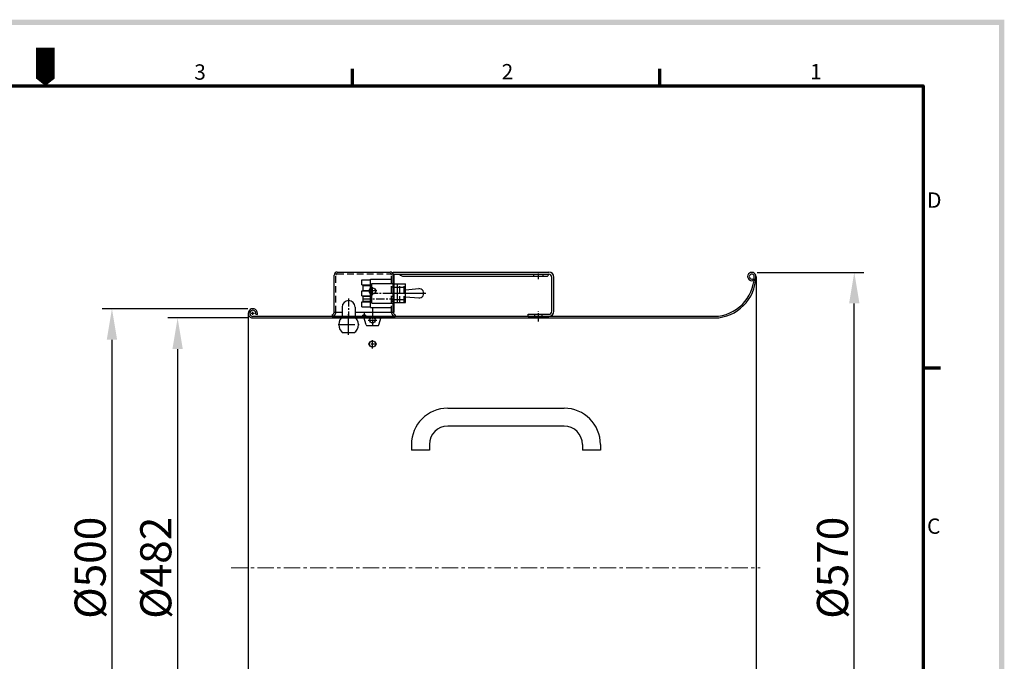
# Model space of a CAD drawing. Extents: x 1228 to 10069, y 64 to 1469.
# Drawn here: x 2171 to 3121, y 771 to 1391 of the extents above; entities that cross this region are included whole.
import ezdxf

# ---------------------------------------------------------------- set-up
doc = ezdxf.new("R2010")
doc.units = 0
doc.header["$LTSCALE"] = 0.5
for name, pattern in [('CENTER', [50.8, 31.75, -6.35, 6.35, -6.35]), ('CENTERX2', [101.6, 63.5, -12.7, 12.7, -12.7]), ('DASHEDX2', [38.1, 25.4, -12.7])]:
    doc.linetypes.add(name, pattern=pattern)
doc.layers.get('0').update_dxf_attribs({"linetype": 'CONTINUOUS'})
doc.layers.get('DEFPOINTS').update_dxf_attribs({"linetype": 'CONTINUOUS'})
doc.layers.add('7', color=4, linetype='CONTINUOUS')
doc.layers.add('경계(ISO)', color=7, linetype='CONTINUOUS', lineweight=70)
doc.layers.add('센터', color=1, linetype='CENTERX2', lineweight=15)
doc.styles.get("Standard").update_dxf_attribs({"font": '나눔고딕.ttf'})
doc.styles.add('주 문자 (ISO)', font='tahoma.ttf')
doc.dimstyles.new('ISO-25_WS', dxfattribs={"dimscale": 2, "dimtxt": 2.5, "dimasz": 2.5, "dimexe": 1.25, "dimexo": 0.625, "dimtad": 1, "dimdec": 1, "dimdsep": 46, "dimtxsty": 'Standard', "dimcen": 2.5, "dimaunit": 1, "dimazin": 2, "dimtfac": 1, "dimtdec": 1, "dimtmove": 0, "dimatfit": 3, "dimfxl": 0, "dimtolj": 1, "dimtzin": 0, "dimarcsym": 0})

# ---------------------------------------------------------------- blocks, each defined once
blk = doc.blocks.new('경계 기본 경계')
at = {"layer": '경계(ISO)', "color": 7}
for p, q in [((280, 287), (280, 290.9)), ((350, 287), (350, 290.9)), ((410, 222.75), (413.9, 222.75))]:
    blk.add_line(p, q, dxfattribs=at)
at = {"layer": '경계(ISO)', "color": 7, "flags": 128}
blk.add_lwpolyline([(10, 10), (10, 287), (410, 287), (410, 10), (10, 10)], dxfattribs=at)
at = {"layer": '경계(ISO)', "color": 7, "char_height": 3.5, "attachment_point": 7, "style": '주 문자 (ISO)'}
for s, insert in [('3', (243.91, 287.33)), ('2', (313.94, 287.4)), ('1', (384.21, 287.4)), ('D', (410.87, 258.13)), ('C', (410.86, 183.81))]:
    blk.add_mtext(s, dxfattribs=dict(at, insert=insert))
blk = doc.blocks.new('*D372')
at = {"color": 0, "lineweight": -2}
for p, q in [((2391.28, 1111.7), (2250.7, 1111.7)), ((2260.07, 1081.7), (2260.07, 641.7)), ((2391.28, 611.7), (2250.7, 611.7))]:
    blk.add_line(p, q, dxfattribs=at)
at = {"color": 0, "lineweight": 18}
for points in [[(2255.07, 1081.7), (2265.07, 1081.7), (2260.07, 1111.7)], [(2255.07, 641.7), (2265.07, 641.7), (2260.07, 611.7)]]:
    blk.add_solid(points, dxfattribs=at)
at = {"layer": 'DEFPOINTS', "color": 0, "lineweight": 18}
for p in [(2395.97, 1111.7), (2260.07, 611.7), (2395.97, 611.7)]:
    blk.add_point(p, dxfattribs=at)
at = {"color": 0, "insert": (2239.1, 861.7), "char_height": 30, "attachment_point": 5, "rotation": 90}
blk.add_mtext('\\A1;{\\fISOCPEUR|b0|i0|c0|p34;%%C}500', dxfattribs=at)
blk = doc.blocks.new('*D373')
at = {"color": 0, "lineweight": -2}
for p, q in [((2391.28, 1102.7), (2314.03, 1102.7)), ((2323.4, 1072.7), (2323.4, 650.7)), ((2391.28, 620.7), (2314.03, 620.7))]:
    blk.add_line(p, q, dxfattribs=at)
at = {"color": 0, "lineweight": 18}
for points in [[(2318.4, 1072.7), (2328.4, 1072.7), (2323.4, 1102.7)], [(2318.4, 650.7), (2328.4, 650.7), (2323.4, 620.7)]]:
    blk.add_solid(points, dxfattribs=at)
at = {"layer": 'DEFPOINTS', "color": 0, "lineweight": 18}
for p in [(2395.97, 1102.7), (2323.4, 620.7), (2395.97, 620.7)]:
    blk.add_point(p, dxfattribs=at)
at = {"color": 0, "insert": (2302.38, 861.7), "char_height": 30, "attachment_point": 5, "rotation": 90}
blk.add_mtext('\\A1;{\\fISOCPEUR|b0|i0|c0|p34;%%C}482', dxfattribs=at)
blk = doc.blocks.new('*D378')
at = {"color": 0, "lineweight": -2}
for p, q in [((2882.13, 1146.7), (2985.26, 1146.7)), ((2975.89, 606.7), (2975.89, 1116.7)), ((2882.13, 576.7), (2985.26, 576.7))]:
    blk.add_line(p, q, dxfattribs=at)
at = {"color": 0, "lineweight": 18}
for points in [[(2970.89, 1116.7), (2980.89, 1116.7), (2975.89, 1146.7)], [(2970.89, 606.7), (2980.89, 606.7), (2975.89, 576.7)]]:
    blk.add_solid(points, dxfattribs=at)
at = {"layer": 'DEFPOINTS', "color": 0, "lineweight": 18}
for p in [(2877.44, 1146.7), (2975.89, 1146.7), (2877.44, 576.7)]:
    blk.add_point(p, dxfattribs=at)
at = {"color": 0, "insert": (2954.91, 861.7), "char_height": 30, "attachment_point": 5, "rotation": 90}
blk.add_mtext('\\A1;{\\fISOCPEUR|b0|i0|c0|p34;%%C}570', dxfattribs=at)

msp = doc.modelspace()

# ---------------------------------------------------------------- hatches: boundary and pattern name
at = {"ltscale": 0.5}
h = msp.add_hatch(color=6, dxfattribs=at)
h.paths.add_polyline_path([(1260.87, 1390.52), (1260.87, 91.54), (3120.57, 91.54), (3120.57, 1390.52)])
h.paths.add_polyline_path([(1265.9, 1385.49), (1265.9, 96.56), (3115.54, 96.56), (3115.54, 1385.49)], flags=16)

# ---------------------------------------------------------------- linework, layer by layer
at = {"lineweight": 25}
for p, q in [((2841.09, 1104.3), (2395.97, 1104.3)), ((2395.97, 1102.7), (2841.09, 1102.7)), ((2583.82, 1015.68), (2696.12, 1015.68)), ((2696.12, 998.38), (2583.82, 998.38))]:
    msp.add_line(p, q, dxfattribs=at)
at = {"color": 0, "linetype": 'ByBlock', "lineweight": 25, "ltscale": 0.5}
for points in [[(2493.44, 1104.3), (2483.19, 1104.3)], [(2493.44, 1088.3), (2483.19, 1088.3)]]:
    msp.add_lwpolyline(points, dxfattribs=at)
at = {"color": 0, "linetype": 'CENTER', "lineweight": 25, "ltscale": 0.5}
msp.add_lwpolyline([(2665.32, 1104.3), (2677.32, 1104.3)], dxfattribs=at)
at = {"color": 1, "linetype": 'CENTER', "lineweight": 15}
msp.add_lwpolyline([(2374.94, 861.7), (2885, 861.7)], dxfattribs=at)
at = {"color": 0, "linetype": 'ByBlock', "lineweight": 25, "ltscale": 0.5}
for start, end in [(122.6369, 237.3631), (302.6369, 57.3631)]:
    msp.add_arc((2488.32, 1096.3), 9.5, start, end, dxfattribs=at)
at = {"layer": '7'}
msp.add_lwpolyline([(2195.92, 1363.47, 18.05, 18.05, 0), (2195.92, 1340.9, 36.1, 0, 0), (2195.92, 1326.61, 0, 0, 0)], format="xyseb", dxfattribs=at)
at = {"layer": '센터', "color": 0, "linetype": 'ByBlock', "lineweight": 25, "ltscale": 0.25}
for p, q in [((2543.22, 1130.02), (2555.87, 1131.01)), ((2543.22, 1123.02), (2555.87, 1122.04))]:
    msp.add_line(p, q, dxfattribs=at)
at = {"layer": '센터', "color": 0, "linetype": 'ByBlock', "lineweight": 25}
for p, q in [((2394.47, 1107.2), (2397.47, 1107.2)), ((2395.97, 1105.7), (2395.97, 1108.7)), ((2507.14, 1100.55), (2515.51, 1100.55))]:
    msp.add_line(p, q, dxfattribs=at)
at = {"layer": '센터', "color": 0, "linetype": 'CENTER', "lineweight": 25}
for p, q in [((2488.32, 1086.3), (2488.32, 1106.3)), ((2503.32, 1107.3), (2503.32, 1101.3)), ((2478.32, 1096.3), (2498.32, 1096.3))]:
    msp.add_line(p, q, dxfattribs=at)
at = {"layer": '센터', "color": 0, "linetype": 'ByBlock', "lineweight": 25, "ltscale": 0.5}
for points in [[(2474.32, 1108.1), (2474.32, 1144.02)], [(2477.32, 1147.02), (2528.32, 1147.02)], [(2501.02, 1134.62), (2501.02, 1139.42)], [(2501.02, 1139.42), (2509.52, 1139.42)], [(2509.52, 1140.32), (2529.72, 1140.32)], [(2509.52, 1112.72), (2509.52, 1140.32)], [(2531.32, 1147.02), (2681.32, 1147.02)], [(2531.32, 1145.02), (2681.32, 1145.02)], [(2531.32, 1108.1), (2531.32, 1144.02)], [(2532.32, 1108.1), (2532.32, 1144.02)], [(2541.32, 1143.02), (2679.26, 1143.02)], [(2684.32, 1109.3), (2684.32, 1142.02)], [(2686.32, 1109.3), (2686.32, 1142.02)], [(2877.71, 1140.38), (2878.13, 1138.84)], [(2881.44, 1142.65), (2881.44, 580.76)], [(2501.02, 1134.62), (2509.52, 1134.62)], [(2502.22, 1129.37), (2502.22, 1134.17)], [(2502.22, 1134.17), (2510.72, 1134.17)], [(2510.72, 1136.12), (2531.79, 1136.12)], [(2510.72, 1116.92), (2510.72, 1136.12)], [(2535.32, 1117.52), (2535.32, 1135.52)], [(2543.22, 1117.52), (2543.22, 1135.52)], [(2501.02, 1124.12), (2501.02, 1128.92)], [(2501.02, 1128.92), (2509.52, 1128.92)], [(2501.02, 1124.12), (2509.52, 1124.12)], [(2502.22, 1129.37), (2510.72, 1129.37)], [(2502.22, 1118.87), (2502.22, 1123.67)], [(2502.22, 1123.67), (2510.72, 1123.67)], [(2529.72, 1123.67), (2531.79, 1123.67)], [(2482.07, 1113.18), (2482.07, 1104.3)], [(2494.57, 1113.18), (2494.57, 1104.3)], [(2501.02, 1113.62), (2501.02, 1118.42)], [(2501.02, 1118.42), (2509.52, 1118.42)], [(2501.02, 1113.62), (2509.52, 1113.62)], [(2502.22, 1118.87), (2510.72, 1118.87)], [(2509.52, 1112.72), (2529.72, 1112.72)], [(2510.72, 1116.92), (2531.79, 1116.92)], [(2529.72, 1118.87), (2531.79, 1118.87)], [(2391.47, 1107.7), (2391.47, 616.2)], [(2398.77, 1106.45), (2400.32, 1106.04)], [(2472.32, 1104.3), (2494.57, 1104.3)], [(2474.32, 1108.3), (2482.07, 1108.3)], [(2494.57, 1108.3), (2531.32, 1108.3)], [(2494.57, 1104.3), (2533.32, 1104.3)], [(2661.32, 1104.3), (2661.32, 1106.3)], [(2661.32, 1106.3), (2681.32, 1106.3)], [(2661.32, 1104.3), (2681.32, 1104.3)], [(2667.82, 1104.3), (2667.82, 1106.3)], [(2674.82, 1104.3), (2674.82, 1106.3)], [(2506.08, 1095.3), (2516.56, 1095.3)]]:
    msp.add_lwpolyline(points, dxfattribs=at)
at = {"layer": '센터', "color": 0, "linetype": 'DASHEDX2', "lineweight": 25, "ltscale": 0.5}
for points in [[(2475.92, 1108.1), (2475.92, 1144.02)], [(2477.32, 1145.42), (2528.32, 1145.42)], [(2529.72, 1108.1), (2529.72, 1144.02)], [(2529.72, 1132.62), (2531.32, 1132.62)], [(2529.72, 1132.62), (2531.32, 1132.62)], [(2537.72, 1117.52), (2537.72, 1135.52)], [(2541.72, 1117.52), (2541.72, 1135.52)], [(2529.72, 1120.42), (2531.32, 1120.42)], [(2529.72, 1120.42), (2531.32, 1120.42)]]:
    msp.add_lwpolyline(points, dxfattribs=at)
at = {"layer": '센터', "color": 0, "linetype": 'ByBlock', "lineweight": 25, "ltscale": 0.25}
for points in [[(2531.32, 1144.02), (2531.32, 1147.02)], [(2666.82, 1143.02), (2666.82, 1145.02)], [(2675.82, 1143.02), (2675.82, 1145.02)], [(2531.79, 1135.52), (2543.22, 1135.52)], [(2531.79, 1132.52), (2543.22, 1132.52)], [(2531.79, 1126.52), (2562.65, 1126.52)], [(2531.79, 1120.52), (2543.22, 1120.52)], [(2531.79, 1117.52), (2543.22, 1117.52)], [(2472.32, 1105.91), (2472.32, 1104.3)], [(2505.12, 1096.03), (2503.03, 1103.57)], [(2517.53, 1096.03), (2519.62, 1103.57)], [(2533.32, 1105.91), (2533.32, 1104.3)], [(2548.82, 980.68), (2548.82, 975.21)], [(2566.22, 980.78), (2566.22, 975.21)], [(2713.72, 980.78), (2713.72, 975.21)], [(2731.12, 980.68), (2731.12, 975.21)], [(2566.22, 975.21), (2548.82, 975.21)], [(2731.12, 975.21), (2713.72, 975.21)]]:
    msp.add_lwpolyline(points, dxfattribs=at)
at = {"layer": '센터', "color": 0, "linetype": 'CENTER', "lineweight": 25, "ltscale": 0.25}
for points in [[(2671.32, 1140.17), (2671.32, 1146.79)], [(2515.51, 1128.77), (2507.14, 1128.77)], [(2515.51, 1077.55), (2507.14, 1077.55)]]:
    msp.add_lwpolyline(points, dxfattribs=at)
at = {"layer": '센터', "color": 0, "linetype": 'CENTER', "lineweight": 25, "ltscale": 0.5}
for points in [[(2511.32, 1124.59), (2511.32, 1132.96)], [(2488.32, 1121.65), (2488.32, 1102.21)], [(2502.22, 1121.27), (2531.79, 1121.27)], [(2508.72, 1126.52), (2531.79, 1126.52)], [(2528.49, 1126.52), (2531.79, 1126.52)], [(2511.32, 1112.82), (2511.32, 1095.34)], [(2671.32, 1099.3), (2671.32, 1109.3)], [(2511.32, 1073.37), (2511.32, 1081.74)]]:
    msp.add_lwpolyline(points, dxfattribs=at)
at = {"layer": '센터', "color": 0, "linetype": 'ByBlock', "lineweight": 25, "ltscale": 0.25}
for centre, radius in [((2511.32, 1128.77), 3), ((2503.32, 1104.3), 1.75), ((2511.32, 1100.55), 2.75), ((2511.32, 1077.55), 3)]:
    msp.add_circle(centre, radius, dxfattribs=at)
at = {"layer": '센터', "color": 0, "linetype": 'ByBlock', "lineweight": 25, "ltscale": 0.5}
for centre, radius, start, end in [((2477.32, 1144.02), 3, 90, 180), ((2528.32, 1144.02), 3, 0, 90), ((2840.22, 1143.58), 39.28, 271.27929, 358.67647), ((2840.22, 1143.58), 40.88, 271.22845, 358.69745), ((2877.09, 1142.7), 4, 359.2042, 285), ((2877.09, 1142.7), 2.4, 359.2042, 285), ((2395.97, 1107.2), 4.5, 345, 270), ((2488.32, 1113.18), 6.25, 0, 180), ((2395.97, 1107.2), 2.9, 345, 270), ((2472.12, 1108.1), 2.2, 275.21591, 0), ((2533.52, 1108.1), 2.2, 180, 264.78409)]:
    msp.add_arc(centre, radius, start, end, dxfattribs=at)
at = {"layer": '센터', "color": 0, "linetype": 'DASHEDX2', "lineweight": 25, "ltscale": 0.5}
for centre, radius, start, end in [((2477.32, 1144.02), 1.4, 90, 180), ((2528.32, 1144.02), 1.4, 0, 90), ((2472.12, 1108.1), 3.8, 273.01696, 0), ((2533.52, 1108.1), 3.8, 180, 266.98304)]:
    msp.add_arc(centre, radius, start, end, dxfattribs=at)
at = {"layer": '센터', "color": 0, "linetype": 'ByBlock', "lineweight": 25, "ltscale": 0.25}
for centre, radius, start, end in [((2541.32, 1148.02), 5, 216.8699, 270), ((2679.23, 1145.02), 2, 269.00212, 0), ((2681.32, 1142.02), 5, 0, 90), ((2681.32, 1142.02), 3, 0, 90), ((2556.22, 1126.52), 4.5, 265.54145, 94.45855), ((2502.06, 1103.3), 1, 15.52411, 90), ((2520.58, 1103.3), 1, 90, 164.47589), ((2681.32, 1109.3), 5, 270, 0), ((2681.32, 1109.3), 3, 270, 0), ((2506.08, 1096.3), 1, 195.52411, 270), ((2516.56, 1096.3), 1, 270, 344.47589), ((2583.82, 980.68), 35, 90, 180), ((2696.12, 980.68), 35, 0, 90), ((2583.82, 980.78), 17.6, 90, 180), ((2696.12, 980.78), 17.6, 0, 90)]:
    msp.add_arc(centre, radius, start, end, dxfattribs=at)

# ---------------------------------------------------------------- block references
at = {"color": 0, "xscale": 4.232359576795851, "yscale": 4.232359576795851, "zscale": 4.232359576795851}
msp.add_blockref('경계 기본 경계', (1307.12, 111.9), dxfattribs=at)

# ---------------------------------------------------------------- dimensions: what is measured, and where the dimension line sits
at = {"color": 0}
for base, p1, p2, picture, middle in [((2975.89, 1146.7), (2877.44, 576.7), (2877.44, 1146.7), '*D378', (2975.89, 861.7)), ((2323.4, 620.7), (2395.97, 1102.7), (2395.97, 620.7), '*D373', (2323.4, 861.7))]:
    dim = msp.add_linear_dim(base=base, p1=p1, p2=p2, angle=90, text='{\\fISOCPEUR|b0|i0|c0|p34;%%C}<>', dimstyle='ISO-25_WS', override={"dimscale": 7.5, "dimtxt": 4, "dimasz": 4}, dxfattribs=at)
    dim.commit()
    dim.dimension.update_dxf_attribs({"geometry": picture, "text_midpoint": middle, "dimtype": 160})
dim = msp.add_linear_dim(base=(2260.07, 611.7), p1=(2395.97, 1111.7), p2=(2395.97, 611.7), angle=90, text='{\\fISOCPEUR|b0|i0|c0|p34;%%C}<>', dimstyle='ISO-25_WS', override={"dimscale": 7.5, "dimtxt": 4, "dimasz": 4}, dxfattribs=at)
dim.commit()
dim.dimension.update_dxf_attribs({"geometry": '*D372', "text_midpoint": (2239.1, 861.7)})

doc.saveas('drawing.dxf')
